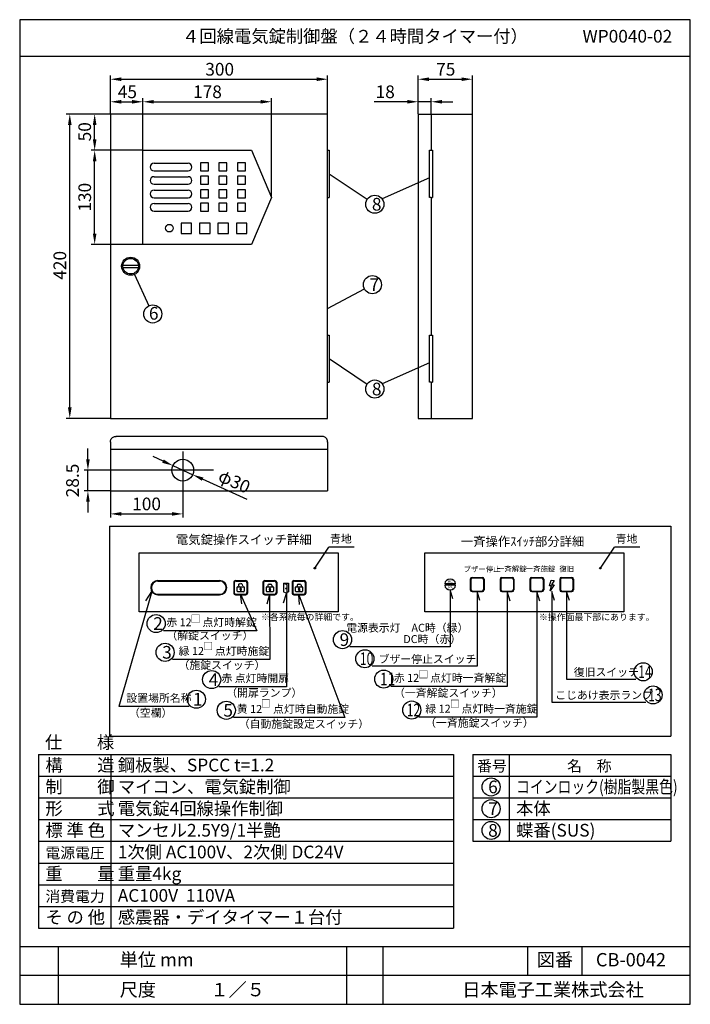
# Model space of a CAD drawing. Extents: x 4 to 189, y 8 to 280.
import ezdxf
from ezdxf.enums import TextEntityAlignment as Align

# ---------------------------------------------------------------- set-up
doc = ezdxf.new("R2010")
doc.units = 0
doc.header["$MEASUREMENT"] = 0
doc.layers.get('0').update_dxf_attribs({"linetype": 'CONTINUOUS'})
doc.layers.get('DEFPOINTS').update_dxf_attribs({"linetype": 'CONTINUOUS'})
for name, color, linetype in [('C', 7, 'CONTINUOUS'), ('ED', 7, 'CONTINUOUS'), ('MO', 7, 'CONTINUOUS')]:
    doc.layers.add(name, color=color, linetype=linetype)
doc.styles.add('BIGFONT', font='MS PMincho.ttf')
doc.dimstyles.get("Standard").update_dxf_attribs({"dimtxt": 3.5, "dimasz": 3, "dimexe": 1, "dimexo": 0.0625, "dimgap": 1, "dimtad": 1, "dimdec": 4, "dimlfac": 5, "dimzin": 0, "dimdsep": 46, "dimtxsty": 'BIGFONT', "dimcen": 0.09, "dimadec": 0, "dimazin": 0, "dimtfac": 1, "dimtdec": 4, "dimtmove": 2, "dimatfit": 3, "dimfxl": 1, "dimtolj": 1, "dimtzin": 0, "dimarcsym": 0})

# ---------------------------------------------------------------- blocks, each defined once
blk = doc.blocks.new('*U5')
at = {"color": 0, "linetype": 'Continuous', "style": 'BIGFONT'}
blk.add_text('420', height=3.5, rotation=90, dxfattribs=at).set_placement((17.04, 208.29))
blk = doc.blocks.new('*D4')
at = {"color": 0, "linetype": 'Continuous'}
for p, q in [((29.19, 254.02), (17.04, 254.02)), ((18.04, 173.03), (18.04, 251.02)), ((29.19, 170.03), (17.04, 170.03))]:
    blk.add_line(p, q, dxfattribs=at)
for points in [[(17.54, 251.02), (18.54, 251.02), (18.04, 254.02)], [(17.54, 173.03), (18.54, 173.03), (18.04, 170.03)]]:
    blk.add_solid(points, dxfattribs=at)
at = {"layer": 'DEFPOINTS', "color": 0, "linetype": 'Continuous'}
for p in [(18.04, 254.02), (29.25, 254.02), (29.25, 170.03)]:
    blk.add_point(p, dxfattribs=at)
at = {"linetype": 'Continuous'}
blk.add_blockref('*U5', (0, 0), dxfattribs=at)
blk = doc.blocks.new('*U7')
at = {"color": 0, "linetype": 'Continuous', "style": 'BIGFONT'}
blk.add_text('300', height=3.5, dxfattribs=at).set_placement((55.46, 264.64))
blk = doc.blocks.new('*D6')
at = {"color": 0, "linetype": 'Continuous'}
for p, q in [((29.25, 254.09), (29.25, 264.64)), ((89.25, 254.09), (89.25, 264.64)), ((32.25, 263.64), (86.25, 263.64))]:
    blk.add_line(p, q, dxfattribs=at)
for points in [[(32.25, 264.14), (32.25, 263.14), (29.25, 263.64)], [(86.25, 264.14), (86.25, 263.14), (89.25, 263.64)]]:
    blk.add_solid(points, dxfattribs=at)
at = {"layer": 'DEFPOINTS', "color": 0, "linetype": 'Continuous'}
for p in [(89.25, 263.64), (29.25, 254.02), (89.25, 254.02)]:
    blk.add_point(p, dxfattribs=at)
at = {"linetype": 'Continuous'}
blk.add_blockref('*U7', (0, 0), dxfattribs=at)
blk = doc.blocks.new('*X23')
at = {"color": 0, "linetype": 'Continuous'}
for p, q in [((86.19, 122.75), (86.48, 123.03)), ((86.28, 122.54), (86.57, 122.83))]:
    blk.add_line(p, q, dxfattribs=at)
blk = doc.blocks.new('*X24')
at = {"color": 0, "linetype": 'Continuous'}
for p, q in [((78.13, 122.75), (78.42, 123.03)), ((78.22, 122.54), (78.51, 122.83))]:
    blk.add_line(p, q, dxfattribs=at)
blk = doc.blocks.new('*X25')
at = {"color": 0, "linetype": 'Continuous'}
for p, q in [((70.04, 122.81), (70.29, 123.06)), ((70.16, 122.63), (70.44, 122.92)), ((70.24, 122.42), (70.32, 122.51))]:
    blk.add_line(p, q, dxfattribs=at)
blk = doc.blocks.new('*U9')
at = {"color": 0, "linetype": 'Continuous', "style": 'BIGFONT'}
blk.add_text('18', height=3.5, dxfattribs=at).set_placement((102.51, 258.42))
blk = doc.blocks.new('*D8')
at = {"color": 0, "linetype": 'Continuous'}
for p, q in [((114.25, 254.09), (114.25, 258.42)), ((117.85, 254.09), (117.85, 258.42)), ((111.25, 257.42), (102.08, 257.42)), ((117.85, 257.42), (114.25, 257.42)), ((120.85, 257.42), (123.85, 257.42))]:
    blk.add_line(p, q, dxfattribs=at)
for points in [[(111.25, 257.92), (111.25, 256.92), (114.25, 257.42)], [(120.85, 257.92), (120.85, 256.92), (117.85, 257.42)]]:
    blk.add_solid(points, dxfattribs=at)
at = {"layer": 'DEFPOINTS', "color": 0, "linetype": 'Continuous'}
for p in [(117.85, 257.42), (114.25, 254.02), (117.85, 254.02)]:
    blk.add_point(p, dxfattribs=at)
at = {"linetype": 'Continuous'}
blk.add_blockref('*U9', (0, 0), dxfattribs=at)
blk = doc.blocks.new('*U11')
at = {"color": 0, "linetype": 'Continuous', "style": 'BIGFONT'}
blk.add_text('75', height=3.5, dxfattribs=at).set_placement((119.23, 264.64))
blk = doc.blocks.new('*D10')
at = {"color": 0, "linetype": 'Continuous'}
for p, q in [((114.25, 254.09), (114.25, 264.64)), ((129.25, 254.09), (129.25, 264.64)), ((117.25, 263.64), (126.25, 263.64))]:
    blk.add_line(p, q, dxfattribs=at)
for points in [[(117.25, 264.14), (117.25, 263.14), (114.25, 263.64)], [(126.25, 264.14), (126.25, 263.14), (129.25, 263.64)]]:
    blk.add_solid(points, dxfattribs=at)
at = {"layer": 'DEFPOINTS', "color": 0, "linetype": 'Continuous'}
for p in [(129.25, 263.64), (114.25, 254.02), (129.25, 254.02)]:
    blk.add_point(p, dxfattribs=at)
at = {"linetype": 'Continuous'}
blk.add_blockref('*U11', (0, 0), dxfattribs=at)
blk = doc.blocks.new('*D28')
at = {"color": 0, "linetype": 'Continuous', "lineweight": -2}
for p, q in [((23.04, 158.72), (23.04, 161.72)), ((40.21, 155.72), (22.04, 155.72)), ((23.04, 150.02), (23.04, 155.72)), ((29.19, 150.02), (22.04, 150.02)), ((23.04, 147.02), (23.04, 144.02))]:
    blk.add_line(p, q, dxfattribs=at)
at = {"color": 0, "linetype": 'Continuous'}
for points in [[(22.54, 158.72), (23.54, 158.72), (23.04, 155.72)], [(22.54, 147.02), (23.54, 147.02), (23.04, 150.02)]]:
    blk.add_solid(points, dxfattribs=at)
at = {"layer": 'DEFPOINTS', "color": 0, "linetype": 'Continuous'}
for p in [(23.04, 155.72), (40.27, 155.72), (29.25, 150.02)]:
    blk.add_point(p, dxfattribs=at)
at = {"color": 0, "linetype": 'Continuous', "insert": (18.79, 152.87), "char_height": 3.5, "attachment_point": 5, "rotation": 90, "style": 'BIGFONT'}
blk.add_mtext('\\A1;28.5', dxfattribs=at)
blk = doc.blocks.new('*D29')
at = {"color": 0, "linetype": 'Continuous', "lineweight": -2}
for p, q in [((29.25, 149.96), (29.25, 142.65)), ((49.25, 149.12), (49.25, 142.65)), ((32.25, 143.65), (46.25, 143.65))]:
    blk.add_line(p, q, dxfattribs=at)
at = {"color": 0, "linetype": 'Continuous'}
for points in [[(32.25, 144.15), (32.25, 143.15), (29.25, 143.65)], [(46.25, 144.15), (46.25, 143.15), (49.25, 143.65)]]:
    blk.add_solid(points, dxfattribs=at)
at = {"layer": 'DEFPOINTS', "color": 0, "linetype": 'Continuous'}
for p in [(29.25, 150.02), (49.25, 149.18), (49.25, 143.65)]:
    blk.add_point(p, dxfattribs=at)
at = {"color": 0, "linetype": 'Continuous', "insert": (39.25, 146.4), "char_height": 3.5, "attachment_point": 5, "style": 'BIGFONT'}
blk.add_mtext('\\A1;100', dxfattribs=at)
blk = doc.blocks.new('*U13')
at = {"color": 0, "linetype": 'Continuous', "style": 'BIGFONT'}
blk.add_text('45', height=3.5, dxfattribs=at).set_placement((31.3, 258.42))
blk = doc.blocks.new('*D12')
at = {"color": 0, "linetype": 'Continuous'}
for p, q in [((29.25, 254.09), (29.25, 258.42)), ((38.25, 244.09), (38.25, 258.42)), ((32.25, 257.42), (35.25, 257.42))]:
    blk.add_line(p, q, dxfattribs=at)
for points in [[(32.25, 257.92), (32.25, 256.92), (29.25, 257.42)], [(35.25, 257.92), (35.25, 256.92), (38.25, 257.42)]]:
    blk.add_solid(points, dxfattribs=at)
at = {"layer": 'DEFPOINTS', "color": 0, "linetype": 'Continuous'}
for p in [(38.25, 257.42), (29.25, 254.02), (38.25, 244.02)]:
    blk.add_point(p, dxfattribs=at)
at = {"linetype": 'Continuous'}
blk.add_blockref('*U13', (0, 0), dxfattribs=at)
blk = doc.blocks.new('*U15')
at = {"color": 0, "linetype": 'Continuous', "style": 'BIGFONT'}
blk.add_text('178', height=3.5, dxfattribs=at).set_placement((52.09, 258.42))
blk = doc.blocks.new('*D14')
at = {"color": 0, "linetype": 'Continuous'}
for p, q in [((38.25, 244.15), (38.25, 258.42)), ((73.75, 231.09), (73.75, 258.42)), ((41.25, 257.42), (70.75, 257.42))]:
    blk.add_line(p, q, dxfattribs=at)
for points in [[(41.25, 257.92), (41.25, 256.92), (38.25, 257.42)], [(70.75, 257.92), (70.75, 256.92), (73.75, 257.42)]]:
    blk.add_solid(points, dxfattribs=at)
at = {"layer": 'DEFPOINTS', "color": 0, "linetype": 'Continuous'}
for p in [(73.75, 257.42), (38.25, 244.09), (73.75, 231.02)]:
    blk.add_point(p, dxfattribs=at)
at = {"linetype": 'Continuous'}
blk.add_blockref('*U15', (0, 0), dxfattribs=at)
blk = doc.blocks.new('*U17')
at = {"color": 0, "linetype": 'Continuous', "style": 'BIGFONT'}
blk.add_text('50', height=3.5, rotation=90, dxfattribs=at).set_placement((23.91, 246.49))
blk = doc.blocks.new('*D16')
at = {"color": 0, "linetype": 'Continuous'}
for p, q in [((29.19, 254.02), (23.91, 254.02)), ((24.91, 247.02), (24.91, 251.02)), ((38.19, 244.02), (23.91, 244.02))]:
    blk.add_line(p, q, dxfattribs=at)
for points in [[(24.41, 251.02), (25.41, 251.02), (24.91, 254.02)], [(24.41, 247.02), (25.41, 247.02), (24.91, 244.02)]]:
    blk.add_solid(points, dxfattribs=at)
at = {"layer": 'DEFPOINTS', "color": 0, "linetype": 'Continuous'}
for p in [(24.91, 254.02), (29.25, 254.02), (38.25, 244.02)]:
    blk.add_point(p, dxfattribs=at)
at = {"linetype": 'Continuous'}
blk.add_blockref('*U17', (0, 0), dxfattribs=at)
blk = doc.blocks.new('*U19')
at = {"color": 0, "linetype": 'Continuous', "style": 'BIGFONT'}
blk.add_text('130', height=3.5, rotation=90, dxfattribs=at).set_placement((23.91, 227.09))
blk = doc.blocks.new('*D18')
at = {"color": 0, "linetype": 'Continuous'}
for p, q in [((38.12, 244.02), (23.91, 244.02)), ((24.91, 221.03), (24.91, 241.02)), ((38.19, 218.03), (23.91, 218.03))]:
    blk.add_line(p, q, dxfattribs=at)
for points in [[(24.41, 241.02), (25.41, 241.02), (24.91, 244.02)], [(24.41, 221.03), (25.41, 221.03), (24.91, 218.03)]]:
    blk.add_solid(points, dxfattribs=at)
at = {"layer": 'DEFPOINTS', "color": 0, "linetype": 'Continuous'}
for p in [(24.91, 244.02), (38.19, 244.02), (38.25, 218.03)]:
    blk.add_point(p, dxfattribs=at)
at = {"linetype": 'Continuous'}
blk.add_blockref('*U19', (0, 0), dxfattribs=at)
blk = doc.blocks.new('*D27')
at = {"color": 0, "linetype": 'Continuous', "lineweight": -2}
for p, q in [((43.79, 158.21), (41.06, 159.45)), ((46.52, 156.97), (51.98, 154.48)), ((67, 147.66), (54.71, 153.24))]:
    blk.add_line(p, q, dxfattribs=at)
at = {"color": 0, "linetype": 'Continuous'}
for points in [[(43.99, 158.66), (43.58, 157.75), (46.52, 156.97)], [(54.92, 153.7), (54.51, 152.79), (51.98, 154.48)]]:
    blk.add_solid(points, dxfattribs=at)
at = {"layer": 'DEFPOINTS', "color": 0, "linetype": 'Continuous'}
for p in [(46.52, 156.97), (51.98, 154.48)]:
    blk.add_point(p, dxfattribs=at)
at = {"color": 0, "linetype": 'Continuous', "insert": (63.49, 152.62), "char_height": 3.5, "attachment_point": 5, "rotation": 335.556, "style": 'BIGFONT'}
blk.add_mtext('\\A1;φ30', dxfattribs=at)
blk = doc.blocks.new('waku')
for p, q in [((189.375, 280.075), (4.15, 280.075)), ((4.15, 280.075), (4.15, 8.275)), ((189.375, 8.275), (189.375, 280.075)), ((4.15, 8.275), (189.375, 8.275))]:
    blk.add_line(p, q)

msp = doc.modelspace()

# ---------------------------------------------------------------- linework, layer by layer
for p, q in [((4.2, 270.025), (189.425, 270.025)), ((32.724224, 212.307161), (36.956799, 212.307161)), ((32.73248, 211.686407), (36.956799, 211.686407)), ((49.25, 160.866709), (49.25, 149.183291)), ((57.729899, 155.725), (40.267588, 155.725)), ((29.025, 140.241787), (184.025, 140.241787)), ((29.025, 140.241787), (29.025, 82.275)), ((184.025, 140.241787), (184.025, 82.275)), ((85.703007, 128.666904), (89.611835, 134.438255)), ((96.611609, 134.438255), (89.611835, 134.438255)), ((164.586493, 128.666904), (168.495321, 134.438255)), ((175.495096, 134.438255), (168.495321, 134.438255)), ((42.375731, 125.255152), (59.42601, 125.255152)), ((42.375731, 125.090464), (59.42601, 125.090464)), ((63.80567, 125.255152), (66.636233, 125.255152)), ((63.970358, 125.090464), (66.471545, 125.090464)), ((71.867345, 125.255152), (74.697908, 125.255152)), ((72.032033, 125.090464), (74.53322, 125.090464)), ((79.92902, 125.255152), (82.759583, 125.255152)), ((80.093708, 125.090464), (82.594895, 125.090464)), ((128.657064, 125.644403), (128.657064, 122.680025)), ((128.821752, 125.479715), (128.821752, 122.844713)), ((129.151127, 126.138466), (131.98169, 126.138466)), ((129.315815, 125.973778), (131.817002, 125.973778)), ((132.311065, 125.479715), (132.311065, 122.844713)), ((132.475753, 125.644403), (132.475753, 122.680025)), ((136.891448, 125.644403), (136.891448, 122.680025)), ((137.056136, 125.479715), (137.056136, 122.844713)), ((137.385511, 126.138466), (140.216073, 126.138466)), ((137.550199, 125.973778), (140.051386, 125.973778)), ((140.545449, 125.479715), (140.545449, 122.844713)), ((140.710136, 125.644403), (140.710136, 122.680025)), ((145.125831, 125.644403), (145.125831, 122.680025)), ((145.290519, 125.479715), (145.290519, 122.844713)), ((145.619894, 126.138466), (148.450457, 126.138466)), ((145.784582, 125.973778), (148.285769, 125.973778)), ((148.779832, 125.479715), (148.779832, 122.844713)), ((148.94452, 125.644403), (148.94452, 122.680025)), ((150.529699, 123.764308), (151.00928, 125.393699)), ((151.00928, 125.393699), (151.776611, 125.297853)), ((151.776611, 125.297853), (151.105197, 124.051848)), ((153.360215, 125.644403), (153.360215, 122.680025)), ((153.524903, 125.479715), (153.524903, 122.844713)), ((153.854278, 126.138466), (156.68484, 126.138466)), ((154.018966, 125.973778), (156.520153, 125.973778)), ((157.014216, 125.479715), (157.014216, 122.844713)), ((157.178903, 125.644403), (157.178903, 122.680025)), ((63.311607, 124.761089), (63.311607, 121.796711)), ((63.476295, 124.596401), (63.476295, 121.961398)), ((64.274971, 122.32764), (64.274971, 123.398237)), ((64.439659, 123.562925), (66.039513, 123.562925)), ((64.611479, 123.960594), (64.688378, 123.562925)), ((64.87233, 124.346512), (65.307926, 124.430745)), ((65.157242, 122.673508), (65.157242, 122.424451)), ((65.157242, 122.424451), (65.32193, 122.424451)), ((65.32193, 122.673508), (65.32193, 122.424451)), ((65.693845, 124.169894), (65.770744, 123.772225)), ((66.204201, 123.398237), (66.204201, 122.32764)), ((66.965608, 124.596401), (66.965608, 121.961398)), ((67.130296, 124.761089), (67.130296, 121.796711)), ((71.373282, 124.761089), (71.373282, 121.796711)), ((71.53797, 124.596401), (71.53797, 121.961398)), ((72.336646, 122.32764), (72.336646, 123.398237)), ((72.501334, 123.562925), (74.101188, 123.562925)), ((72.750053, 123.967961), (72.750053, 123.562925)), ((73.079428, 124.297336), (73.523094, 124.297336)), ((73.218917, 122.673508), (73.218917, 122.424451)), ((73.218917, 122.424451), (73.383605, 122.424451)), ((73.383605, 122.673508), (73.383605, 122.424451)), ((73.852469, 123.967961), (73.852469, 123.562925)), ((74.265876, 123.398237), (74.265876, 122.32764)), ((75.027283, 124.596401), (75.027283, 121.961398)), ((75.191971, 124.761089), (75.191971, 121.796711)), ((77.021745, 124.515137), (77.021745, 122.138417)), ((77.021745, 124.515137), (78.418875, 124.515137)), ((77.021745, 124.515137), (77.962406, 124.141064)), ((77.962406, 124.141064), (77.962406, 121.764344)), ((78.418875, 124.515137), (78.418875, 122.138417)), ((79.434957, 124.761089), (79.434957, 121.796711)), ((79.599645, 124.596401), (79.599645, 121.961398)), ((80.398321, 122.32764), (80.398321, 123.398237)), ((80.563009, 123.562925), (82.162863, 123.562925)), ((80.811728, 123.967961), (80.811728, 123.562925)), ((81.141103, 124.297336), (81.584769, 124.297336)), ((81.280592, 122.673508), (81.280592, 122.424451)), ((81.280592, 122.424451), (81.44528, 122.424451)), ((81.44528, 122.673508), (81.44528, 122.424451)), ((81.914144, 123.967961), (81.914144, 123.562925)), ((82.327551, 123.398237), (82.327551, 122.32764)), ((83.088958, 124.596401), (83.088958, 121.961398)), ((83.253646, 124.761089), (83.253646, 121.796711)), ((124.598916, 124.326902), (121.592118, 124.326902)), ((124.598916, 123.997526), (121.592118, 123.997526)), ((129.315815, 122.35065), (131.817002, 122.35065)), ((137.550199, 122.35065), (140.051386, 122.35065)), ((145.784582, 122.35065), (148.285769, 122.35065)), ((151.105197, 123.764308), (150.529699, 123.764308)), ((151.776611, 124.051848), (150.721532, 122.422457)), ((150.721532, 122.422457), (151.105197, 123.764308)), ((151.105197, 124.051848), (151.776611, 124.051848)), ((154.018966, 122.35065), (156.520153, 122.35065)), ((40.666222, 122.26016), (31.577921, 90.489095)), ((39.007997, 119.62773), (40.666222, 122.26016)), ((42.375731, 121.467335), (59.42601, 121.467335)), ((42.375731, 121.302648), (59.42601, 121.302648)), ((63.80567, 121.302648), (66.636233, 121.302648)), ((63.970358, 121.467335), (66.471545, 121.467335)), ((66.039513, 122.162952), (64.439659, 122.162952)), ((65.521313, 118.834905), (65.220952, 121.467335)), ((65.220952, 121.467335), (69.714112, 111.380524)), ((71.867345, 121.302648), (74.697908, 121.302648)), ((72.032033, 121.467335), (74.53322, 121.467335)), ((74.101188, 122.162952), (72.501334, 122.162952)), ((72.572104, 118.834905), (73.282627, 121.467335)), ((73.237724, 121.467335), (73.253525, 103.4358)), ((77.021745, 122.138417), (77.962406, 121.764344)), ((77.102009, 119.087701), (77.902159, 121.720132)), ((77.857256, 121.720132), (77.903979, 95.911607)), ((77.962406, 122.138417), (78.418875, 122.138417)), ((79.92902, 121.302648), (82.759583, 121.302648)), ((80.093708, 121.467335), (82.594895, 121.467335)), ((82.162863, 122.162952), (80.563009, 122.162952)), ((81.526194, 118.670217), (81.344302, 121.302648)), ((81.344302, 121.302648), (94.038381, 87.431256)), ((129.151127, 122.185962), (131.98169, 122.185962)), ((137.385511, 122.185962), (140.216073, 122.185962)), ((145.619894, 122.185962), (148.450457, 122.185962)), ((153.854278, 122.185962), (156.68484, 122.185962)), ((69.714112, 111.380524), (43.88896, 111.380524)), ((73.253525, 103.4358), (46.364335, 103.4358)), ((77.903979, 95.911607), (59.220558, 95.911607)), ((50.992527, 90.489095), (31.577921, 90.489095)), ((94.038381, 87.431256), (63.26169, 87.431256)), ((29.025, 82.275), (184.025, 82.275)), ((9.4, 77.275), (9.4, 29.275)), ((9.4, 77.275), (124.025, 77.275)), ((29.4, 77.275), (29.4, 29.275)), ((124.025, 77.275), (124.025, 29.275)), ((129.4, 77.275), (129.4, 53.275)), ((129.4, 77.275), (184.025, 77.275)), ((139.4, 77.275), (139.4, 53.275)), ((184.025, 77.275), (184.025, 53.275)), ((9.4, 71.275), (124.025, 71.275)), ((129.4, 71.275), (184.025, 71.275)), ((9.4, 65.275), (124.025, 65.275)), ((129.4, 65.275), (184.025, 65.275)), ((9.4, 59.275), (124.025, 59.275)), ((129.4, 59.275), (184.025, 59.275)), ((9.4, 53.275), (124.025, 53.275)), ((129.4, 53.275), (184.025, 53.275)), ((9.4, 47.275), (124.025, 47.275)), ((9.4, 41.275), (124.025, 41.275)), ((9.4, 35.275), (124.025, 35.275)), ((9.4, 29.275), (124.025, 29.275)), ((4.2, 24.275), (189.425, 24.275)), ((4.975, 24.275), (189.425, 24.275)), ((14.825, 24.275), (14.825, 8.275)), ((94.45, 24.275), (94.45, 8.275)), ((104.475, 24.275), (104.475, 8.275)), ((144.475, 24.275), (144.475, 16.275)), ((159.5, 24.275), (159.5, 16.275)), ((4.2, 16.275), (189.425, 16.275))]:
    msp.add_line(p, q)
at = {"linetype": 'Continuous'}
for p, q in [((41.3, 240.4375), (50.7, 240.4375)), ((54.15, 240.5375), (54.15, 238.3375)), ((56.35, 240.5375), (54.15, 240.5375)), ((56.35, 238.3375), (56.35, 240.5375)), ((59.25, 240.5375), (59.25, 238.3375)), ((61.45, 240.5375), (59.25, 240.5375)), ((61.45, 238.3375), (61.45, 240.5375)), ((64.35, 240.5375), (64.35, 238.3375)), ((66.55, 240.5375), (64.35, 240.5375)), ((66.55, 238.3375), (66.55, 240.5375)), ((41.3, 238.3375), (50.7, 238.3375)), ((41.3, 236.7375), (50.7, 236.7375)), ((54.15, 238.3375), (56.35, 238.3375)), ((54.15, 236.8375), (54.15, 234.6375)), ((56.35, 236.8375), (54.15, 236.8375)), ((56.35, 234.6375), (56.35, 236.8375)), ((59.25, 238.3375), (61.45, 238.3375)), ((59.25, 236.8375), (59.25, 234.6375)), ((61.45, 236.8375), (59.25, 236.8375)), ((61.45, 234.6375), (61.45, 236.8375)), ((64.35, 238.3375), (66.55, 238.3375)), ((64.35, 236.8375), (64.35, 234.6375)), ((66.55, 236.8375), (64.35, 236.8375)), ((66.55, 234.6375), (66.55, 236.8375)), ((89.65, 237.525), (100.204366, 230.508808)), ((41.3, 234.6375), (50.7, 234.6375)), ((54.15, 234.6375), (56.35, 234.6375)), ((59.25, 234.6375), (61.45, 234.6375)), ((64.35, 234.6375), (66.55, 234.6375)), ((117.420345, 236.382045), (104.319451, 230.579568)), ((41.3, 233.0375), (50.7, 233.0375)), ((54.15, 233.1375), (54.15, 230.9375)), ((56.35, 233.1375), (54.15, 233.1375)), ((56.35, 230.9375), (56.35, 233.1375)), ((59.25, 233.1375), (59.25, 230.9375)), ((61.45, 233.1375), (59.25, 233.1375)), ((61.45, 230.9375), (61.45, 233.1375)), ((64.35, 233.1375), (64.35, 230.9375)), ((66.55, 233.1375), (64.35, 233.1375)), ((66.55, 230.9375), (66.55, 233.1375)), ((41.3, 230.9375), (50.7, 230.9375)), ((41.3, 229.3375), (50.7, 229.3375)), ((54.15, 230.9375), (56.35, 230.9375)), ((54.15, 229.4375), (54.15, 227.2375)), ((56.35, 229.4375), (54.15, 229.4375)), ((56.35, 227.2375), (56.35, 229.4375)), ((59.25, 230.9375), (61.45, 230.9375)), ((59.25, 229.4375), (59.25, 227.2375)), ((61.45, 229.4375), (59.25, 229.4375)), ((61.45, 227.2375), (61.45, 229.4375)), ((64.35, 230.9375), (66.55, 230.9375)), ((64.35, 229.4375), (64.35, 227.2375)), ((66.55, 229.4375), (64.35, 229.4375)), ((66.55, 227.2375), (66.55, 229.4375)), ((41.3, 227.2375), (50.7, 227.2375)), ((54.15, 227.2375), (56.35, 227.2375)), ((59.25, 227.2375), (61.45, 227.2375)), ((64.35, 227.2375), (66.55, 227.2375)), ((48.766175, 223.950284), (48.766175, 221.050284)), ((51.666175, 223.950284), (48.766175, 223.950284)), ((51.666175, 221.050284), (51.666175, 223.950284)), ((53.866175, 223.950284), (53.866175, 221.050284)), ((56.766175, 223.950284), (53.866175, 223.950284)), ((56.766175, 221.050284), (56.766175, 223.950284)), ((58.966175, 223.950284), (58.966175, 221.050284)), ((61.866175, 223.950284), (58.966175, 223.950284)), ((61.866175, 221.050284), (61.866175, 223.950284)), ((64.066175, 223.950284), (64.066175, 221.050284)), ((66.966175, 223.950284), (64.066175, 223.950284)), ((66.966175, 221.050284), (66.966175, 223.950284)), ((48.766175, 221.050284), (51.666175, 221.050284)), ((53.866175, 221.050284), (56.766175, 221.050284)), ((58.966175, 221.050284), (61.866175, 221.050284)), ((64.066175, 221.050284), (66.966175, 221.050284)), ((35.892718, 209.771538), (39.898923, 201.113556)), ((89.25, 200.333853), (99.413643, 205.753095)), ((89.65, 186.525), (100.204366, 179.508808)), ((117.420345, 185.382045), (104.319451, 179.579568))]:
    msp.add_line(p, q, dxfattribs=at)
for points in [[(37.217238, 132.899549), (92.199276, 132.899549), (92.199276, 116.64658), (37.217238, 116.64658)], [(116.100724, 132.899549), (171.082762, 132.899549), (171.082762, 116.64658), (116.100724, 116.64658)]]:
    msp.add_lwpolyline(points, close=True)
for points in [[(123.83968, 120.182079), (123.095517, 122.649822), (123.095517, 106.938569), (95.362313, 106.938569)], [(131.310572, 119.718219), (130.566409, 122.185962), (130.566409, 101.656438), (101.531325, 101.656438)], [(139.635269, 119.553531), (138.800792, 122.185962), (138.800792, 96.047908), (106.746847, 96.047908)], [(147.869653, 119.553531), (147.035176, 122.185962), (147.035176, 87.505838), (114.483793, 87.505838)], [(151.914229, 119.718222), (151.170065, 122.185965), (151.170065, 91.688242), (177.141511, 91.688242)], [(156.013722, 119.718219), (155.269559, 122.185962), (155.269559, 98.059409), (174.408519, 98.059409)]]:
    msp.add_lwpolyline(points)
for centre, radius in [((102.286315, 229.124797), 2.5), ((45.55, 222.525), 1.05), ((101.619649, 206.929335), 2.5), ((40.948775, 198.844677), 2.5), ((102.286315, 178.124797), 2.5), ((49.25, 155.725), 3), ((41.88896, 113.380524), 2.5), ((93.362313, 108.938569), 2.5), ((44.364335, 105.4358), 2.5), ((99.531325, 103.656438), 2.5), ((176.408519, 100.059409), 2.5), ((57.220558, 97.911607), 2.5), ((104.746847, 98.047908), 2.5), ((179.141511, 93.688242), 2.5), ((52.992527, 92.489095), 2.5), ((61.26169, 89.431256), 2.5), ((112.483793, 89.505838), 2.5), ((134.4, 68.275), 2.5), ((134.4, 62.275), 2.5), ((134.4, 56.275), 2.5)]:
    msp.add_circle(centre, radius, dxfattribs=at)
for centre, radius in [((34.85, 212.025), 2.483013), ((34.85, 212.025), 2.14442), ((85.703007, 128.666904), 0.220036), ((85.703007, 128.666904), 0.120036), ((164.586493, 128.666904), 0.220036), ((164.586493, 128.666904), 0.120036), ((77.770208, 123.050693), 0.120036)]:
    msp.add_circle(centre, radius)
for centre, start, end in [((41.3, 239.3875), 90, 270), ((50.7, 239.3875), 270, 90), ((41.3, 235.6875), 90, 270), ((50.7, 235.6875), 270, 90), ((41.3, 231.9875), 90, 270), ((50.7, 231.9875), 270, 90), ((41.3, 228.2875), 90, 270), ((50.7, 228.2875), 270, 90)]:
    msp.add_arc(centre, 1.05, start, end, dxfattribs=at)
for centre, radius, start, end in [((42.375731, 123.2789), 1.976252, 90, 270), ((42.375731, 123.2789), 1.811564, 90, 270), ((59.42601, 123.2789), 1.976252, 270, 90), ((59.42601, 123.2789), 1.811564, 270, 90), ((63.80567, 124.761089), 0.494063, 90, 180), ((63.970358, 124.596401), 0.494063, 90, 180), ((66.471545, 124.596401), 0.494063, 0, 90), ((66.636233, 124.761089), 0.494063, 0, 90), ((71.867345, 124.761089), 0.494063, 90, 180), ((72.032033, 124.596401), 0.494063, 90, 180), ((74.53322, 124.596401), 0.494063, 0, 90), ((74.697908, 124.761089), 0.494063, 0, 90), ((79.92902, 124.761089), 0.494063, 90, 180), ((80.093708, 124.596401), 0.494063, 90, 180), ((82.594895, 124.596401), 0.494063, 0, 90), ((82.759583, 124.761089), 0.494063, 0, 90), ((123.095517, 124.162214), 1.512392, 6.2514574, 173.7485426), ((129.151127, 125.644403), 0.494063, 90, 180), ((129.315815, 125.479715), 0.494063, 90, 180), ((131.817002, 125.479715), 0.494063, 0, 90), ((131.98169, 125.644403), 0.494063, 0, 90), ((137.385511, 125.644403), 0.494063, 90, 180), ((137.550199, 125.479715), 0.494063, 90, 180), ((140.051386, 125.479715), 0.494063, 0, 90), ((140.216073, 125.644403), 0.494063, 0, 90), ((145.619894, 125.644403), 0.494063, 90, 180), ((145.784582, 125.479715), 0.494063, 90, 180), ((148.285769, 125.479715), 0.494063, 0, 90), ((148.450457, 125.644403), 0.494063, 0, 90), ((153.854278, 125.644403), 0.494063, 90, 180), ((154.018966, 125.479715), 0.494063, 90, 180), ((156.520153, 125.479715), 0.494063, 0, 90), ((156.68484, 125.644403), 0.494063, 0, 90), ((64.439659, 123.398237), 0.164688, 90, 180), ((64.439659, 122.32764), 0.164688, 180, 270), ((64.934864, 124.023128), 0.329375, 100.94438364, 190.94438364), ((65.239586, 122.862939), 0.206554, 293.49419524, 246.50580476), ((65.37046, 124.10736), 0.329375, 10.94438364, 100.94438364), ((66.039513, 123.398237), 0.164688, 0, 90), ((66.039513, 122.32764), 0.164688, 270, 0), ((72.501334, 123.398237), 0.164688, 90, 180), ((72.501334, 122.32764), 0.164688, 180, 270), ((73.079428, 123.967961), 0.329375, 90, 180), ((73.301261, 122.862939), 0.206554, 293.49419524, 246.50580476), ((73.523094, 123.967961), 0.329375, 0, 90), ((74.101188, 123.398237), 0.164688, 0, 90), ((74.101188, 122.32764), 0.164688, 270, 0), ((80.563009, 123.398237), 0.164688, 90, 180), ((80.563009, 122.32764), 0.164688, 180, 270), ((81.141103, 123.967961), 0.329375, 90, 180), ((81.362936, 122.862939), 0.206554, 293.49419524, 246.50580476), ((81.584769, 123.967961), 0.329375, 0, 90), ((82.162863, 123.398237), 0.164688, 0, 90), ((82.162863, 122.32764), 0.164688, 270, 0), ((123.095517, 124.162214), 1.512392, 186.2514574, 353.7485426), ((129.151127, 122.680025), 0.494063, 180, 270), ((129.315815, 122.844713), 0.494063, 180, 270), ((131.817002, 122.844713), 0.494063, 270, 0), ((131.98169, 122.680025), 0.494063, 270, 0), ((137.385511, 122.680025), 0.494063, 180, 270), ((137.550199, 122.844713), 0.494063, 180, 270), ((140.051386, 122.844713), 0.494063, 270, 0), ((140.216073, 122.680025), 0.494063, 270, 0), ((145.619894, 122.680025), 0.494063, 180, 270), ((145.784582, 122.844713), 0.494063, 180, 270), ((148.285769, 122.844713), 0.494063, 270, 0), ((148.450457, 122.680025), 0.494063, 270, 0), ((153.854278, 122.680025), 0.494063, 180, 270), ((154.018966, 122.844713), 0.494063, 180, 270), ((156.520153, 122.844713), 0.494063, 270, 0), ((156.68484, 122.680025), 0.494063, 270, 0), ((63.80567, 121.796711), 0.494063, 180, 270), ((63.970358, 121.961398), 0.494063, 180, 270), ((66.471545, 121.961398), 0.494063, 270, 0), ((66.636233, 121.796711), 0.494063, 270, 0), ((71.867345, 121.796711), 0.494063, 180, 270), ((72.032033, 121.961398), 0.494063, 180, 270), ((74.53322, 121.961398), 0.494063, 270, 0), ((74.697908, 121.796711), 0.494063, 270, 0), ((79.92902, 121.796711), 0.494063, 180, 270), ((80.093708, 121.961398), 0.494063, 180, 270), ((82.594895, 121.961398), 0.494063, 270, 0), ((82.759583, 121.796711), 0.494063, 270, 0)]:
    msp.add_arc(centre, radius, start, end)
at = {"layer": 'C'}
for p, q in [((29.25, 254.025), (29.25, 170.025)), ((89.25, 254.025), (29.25, 254.025)), ((89.25, 170.025), (89.25, 254.025)), ((114.25, 254.025), (114.25, 170.025)), ((114.25, 254.025), (129.25, 254.025)), ((117.85, 254.025), (117.85, 244.025)), ((129.25, 170.025), (129.25, 254.025)), ((38.25, 218.025), (38.25, 244.025)), ((38.25, 244.025), (68.25, 244.025)), ((68.25, 244.025), (73.75, 231.025)), ((89.25, 244.025), (89.65, 244.025)), ((89.65, 244.025), (89.65, 231.025)), ((117.420345, 244.025), (117.85, 244.025)), ((117.420345, 231.025), (117.420345, 244.025)), ((117.85, 244.025), (118.254381, 244.025)), ((118.254381, 244.025), (118.254381, 231.025)), ((73.75, 231.025), (68.25, 218.025)), ((89.25, 231.025), (89.65, 231.025)), ((117.85, 231.025), (117.420345, 231.025)), ((117.85, 231.025), (118.254381, 231.025)), ((117.85, 231.025), (117.85, 193.025)), ((68.25, 218.025), (38.25, 218.025)), ((89.25, 193.025), (89.65, 193.025)), ((89.65, 193.025), (89.65, 180.025)), ((117.420345, 180.025), (117.420345, 193.025)), ((117.420345, 193.025), (117.85, 193.025)), ((117.85, 193.025), (118.254381, 193.025)), ((118.254381, 193.025), (118.254381, 180.025)), ((89.25, 180.025), (89.65, 180.025)), ((117.85, 180.025), (117.420345, 180.025)), ((117.85, 180.025), (118.254381, 180.025)), ((117.85, 180.025), (117.85, 170.025)), ((29.25, 170.025), (89.25, 170.025)), ((114.25, 170.025), (129.25, 170.025)), ((29.25, 163.685489), (29.300548, 163.912953)), ((29.25, 163.432751), (29.25, 163.685489)), ((29.25, 163.533846), (29.25, 150.025)), ((29.300548, 163.912953), (29.376369, 164.140417)), ((29.376369, 164.140417), (29.477464, 164.342607)), ((29.477464, 164.342607), (29.629107, 164.544798)), ((29.629107, 164.544798), (29.806024, 164.696441)), ((29.806024, 164.696441), (29.98294, 164.82281)), ((29.98294, 164.82281), (30.185131, 164.923905)), ((30.185131, 164.923905), (30.412595, 164.999726)), ((30.412595, 164.999726), (30.640059, 165.025)), ((30.640059, 165.025), (30.816976, 165.025)), ((87.78412, 165.025), (30.71588, 165.025)), ((87.859941, 165.025), (87.683024, 165.025)), ((88.087405, 164.999726), (87.859941, 165.025)), ((88.314869, 164.923905), (88.087405, 164.999726)), ((88.51706, 164.82281), (88.314869, 164.923905)), ((88.693976, 164.696441), (88.51706, 164.82281)), ((88.870893, 164.544798), (88.693976, 164.696441)), ((89.022536, 164.342607), (88.870893, 164.544798)), ((89.123631, 164.140417), (89.022536, 164.342607)), ((89.199452, 163.912953), (89.123631, 164.140417)), ((89.25, 163.685489), (89.199452, 163.912953)), ((89.25, 163.432751), (89.25, 163.685489)), ((89.25, 163.533846), (89.25, 150.025)), ((89.25, 161.425), (29.25, 161.425)), ((29.25, 150.025), (89.25, 150.025))]:
    msp.add_line(p, q, dxfattribs=at)
at = {"layer": 'ED', "color": 7, "linetype": 'Continuous'}
msp.add_arc((46.594063, 104.765579), 1.724713, 318.750011, 319.079991, dxfattribs=at)

# ---------------------------------------------------------------- block references
at = {"linetype": 'Continuous'}
for name, p in [('waku', (0.05, 0)), ('*X25', (-4.977885, 0)), ('*X24', (-4.977885, 0)), ('*X23', (-4.977885, 0))]:
    msp.add_blockref(name, p, dxfattribs=at)

# ---------------------------------------------------------------- texts
at = {"style": 'BIGFONT'}
for s, height, p in [('8', 3.5, (101.480171, 227.376601)), ('7', 3.5, (100.813505, 205.18114)), ('6', 3.5, (39.892631, 197.270479)), ('8', 3.5, (101.480171, 176.376601)), ('2', 3.5, (41.082816, 111.632329)), ('電源表示灯\u3000AC時（緑）', 2.2, (94.378716, 111.114989)), ('9', 3.5, (92.556169, 107.190374)), ('DC時（赤）', 2.2, (110.136241, 107.991717)), ('3', 3.5, (43.558191, 103.687604)), ('ブザー停止スイッチ', 2.2, (103.334037, 102.494336)), ('復旧スイッチ', 2.2, (157.230193, 98.897307)), ('4', 3.5, (56.414414, 96.163412)), ('1', 3.5, (52.059128, 90.7409)), ('こじあけ表示ランプ', 2.2, (152.105731, 92.524889)), ('5', 3.5, (60.455546, 87.683061)), ('仕\u3000\u3000様', 3.5, (11.205028, 78.85)), ('構\u3000\u3000造', 3.5, (11.305028, 72.575)), ('鋼板製、SPCC t=1.2', 3.5, (31.305028, 72.575)), ('番号', 3, (130.555028, 72.575)), ('\u3000名\u3000称', 3, (151.305028, 72.575)), ('制\u3000\u3000御', 3.5, (11.305028, 66.575)), ('マイコン、電気錠制御', 3.5, (31.305028, 66.575)), ('6', 3.5, (133.593856, 66.526805)), ('形\u3000\u3000式', 3.5, (11.305028, 60.575)), ('電気錠4回線操作制御', 3.5, (31.305028, 60.575)), ('7', 3.5, (133.593856, 60.526805)), ('本体', 3.5, (141.305028, 60.575)), ('標 準 色', 3.5, (11.305028, 54.575)), ('マンセル2.5Y9/1半艶', 3.5, (31.305028, 54.575)), ('8', 3.5, (133.593856, 54.526805)), ('蝶番(SUS)', 3.5, (141.305028, 54.575)), ('電源電圧', 3, (11.305028, 48.575)), ('1次側 AC100V、2次側 DC24V', 3.5, (31.305028, 48.575)), ('重\u3000\u3000量', 3.5, (11.305028, 42.575)), ('重量4kg', 3.5, (31.305028, 42.575)), ('消費電力', 3, (11.305028, 36.575)), ('AC100V  110VA', 3.5, (31.305028, 36.575)), ('そ の 他', 3.5, (11.305028, 30.575)), ('感震器・デイタイマー１台付', 3.5, (31.305028, 30.575)), ('単位 mm', 3.675, (31.825, 18.75)), ('図番', 3.675, (147.032456, 18.75)), ('CB-0042', 3.675, (163.346706, 18.75)), ('尺度\u3000\u3000\u3000１／５', 3.675, (31.825, 10.475)), ('\u3000日本電子工業株式会社', 3.675, (121.425, 10.475))]:
    msp.add_text(s, height=height, dxfattribs=at).set_placement(p)
for s, height, p in [('電気錠操作スイッチ詳細', 2.5, (47.337457, 134.536579)), ('一斉操作ｽｲｯﾁ部分詳細', 2.5, (126.049511, 134.031998)), ('ブザー停止', 1.5, (126.797444, 127.198843)), ('一斉解錠', 1.5, (136.023378, 127.263257)), ('一斉施錠', 1.5, (143.946145, 127.263257)), ('復旧', 1.5, (153.270382, 127.263257)), ('AC', 0.8234384, (122.445386, 124.362361)), ('DC', 0.8234384, (122.445386, 122.881713)), ('※各系統毎の詳細です。', 1.8, (70.873994, 113.740149)), ('※操作面最下部にあります。', 1.8, (147.622982, 113.718256))]:
    msp.add_text(s, height=height, dxfattribs=at).set_placement(p, align=Align.BOTTOM_LEFT)
for s, width, p in [('10', 0.7, (98.161018, 101.908242)), ('14', 0.7, (175.038212, 98.311214)), ('11', 0.8, (103.715039, 96.299713)), ('13', 0.7, (177.771204, 91.940047)), ('12', 0.7, (111.113486, 87.757642)), ('コインロック(樹脂製黒色)', 0.8, (141.305028, 66.575))]:
    msp.add_text(s, height=3.5, dxfattribs=dict(at, width=width)).set_placement(p)
at = {"linetype": 'Continuous', "char_height": 3.5, "style": 'BIGFONT'}
for s, insert, width, attachment_point in [('４回線電気錠制御盤（２４時間タイマー付）', (96.8125, 275.05), 100, 5), ('WP0040-02', (184.425, 275.05), 50, 6)]:
    msp.add_mtext(s, dxfattribs=dict(at, insert=insert, width=width, attachment_point=attachment_point))
at = {"layer": 'MO', "style": 'BIGFONT'}
for s, height, p in [('青地', 2.2, (89.921779, 134.993883)), ('青地', 2.2, (168.805265, 134.993883)), ('赤 12\u3000点灯時解錠', 2.2, (44.679272, 111.936152)), ('□', 2, (51.447396, 113.061627)), ('（解錠スイッチ）', 2.2, (44.724316, 108.290736)), ('緑 12\u3000点灯時施錠', 2.2, (48.111556, 104.020768)), ('□', 2, (54.904805, 105.503638)), ('（施錠スイッチ）', 2.2, (48.065763, 100.121071)), ('赤 点灯時開扉', 2.2, (59.921986, 96.496576)), ('赤 12\u3000点灯時一斉解錠', 2.2, (107.537159, 96.603536)), ('□', 2, (114.305283, 97.72901)), ('（開扉ランプ）', 2.2, (61.250927, 92.497401)), ('（一斉解錠スイッチ）', 2.2, (107.582202, 92.45812)), ('設置場所名称', 2.2, (33.653645, 91.044722)), ('□', 2, (70.821439, 89.663782)), ('（空欄）', 2.2, (34.368245, 86.959072)), ('黄 12\u3000点灯時自動施錠', 2.2, (64.168958, 88.016225)), ('緑 12\u3000点灯時一斉施錠', 2.2, (116.231014, 88.090806)), ('□', 2, (123.024263, 89.573676)), ('（自動施錠設定スイッチ）', 2.2, (64.704433, 83.901233)), ('（一斉施錠スイッチ）', 2.2, (116.185221, 84.191109))]:
    msp.add_text(s, height=height, dxfattribs=at).set_placement(p, align=Align.BOTTOM_LEFT)

# ---------------------------------------------------------------- dimensions: what is measured, and where the dimension line sits
at = {"linetype": 'Continuous'}
for base, p1, p2, picture, middle in [((89.25, 263.637652), (29.25, 254.025), (89.25, 254.025), '*D6', (59.25, 266.387652)), ((129.25, 263.637652), (114.25, 254.025), (129.25, 254.025), '*D10', (121.75, 266.387652)), ((38.25, 257.418281), (29.25, 254.025), (38.25, 244.025), '*D12', (33.75, 260.168281)), ((73.75, 257.418281), (38.25, 244.0875), (73.75, 231.025), '*D14', (56, 260.168281))]:
    dim = msp.add_linear_dim(base=base, p1=p1, p2=p2, dimstyle='STANDARD', dxfattribs=at)
    dim.commit()
    dim.dimension.update_dxf_attribs({"geometry": picture, "text_midpoint": middle})
dim = msp.add_linear_dim(base=(117.85, 257.418281), p1=(114.25, 254.025), p2=(117.85, 254.025), dimstyle='STANDARD', dxfattribs=at)
dim.commit()
dim.dimension.update_dxf_attribs({"geometry": '*D8', "text_midpoint": (105.16573, 257.418281), "dimtype": 128})
for base, p1, p2, picture, middle in [((18.037158, 254.025), (29.25, 170.025), (29.25, 254.025), '*D4', (15.287158, 212.025)), ((24.91234, 254.025), (38.25, 244.025), (29.25, 254.025), '*D16', (22.16234, 249.025)), ((24.91234, 244.025), (38.25, 218.025), (38.1875, 244.025), '*D18', (22.16234, 231.025))]:
    dim = msp.add_linear_dim(base=base, p1=p1, p2=p2, angle=90, dimstyle='STANDARD', dxfattribs=at)
    dim.commit()
    dim.dimension.update_dxf_attribs({"geometry": picture, "text_midpoint": middle})
dim = msp.add_linear_dim(base=(23.037158, 155.725), p1=(29.25, 150.025), p2=(40.267588, 155.725), angle=90, dimstyle='STANDARD', override={"dimdec": 1}, dxfattribs=at)
dim.commit()
dim.dimension.update_dxf_attribs({"geometry": '*D28', "text_midpoint": (18.787158, 152.875)})
dim = msp.add_diameter_dim_2p(p1=(46.518901, 156.966409), p2=(51.981099, 154.483591), text='φ30', dimstyle='STANDARD', override={"dimtxt": 3.5, "dimasz": 3, "dimgap": 1}, dxfattribs=at)
dim.commit()
dim.dimension.update_dxf_attribs({"geometry": '*D27', "text_midpoint": (63.488308, 152.619386)})
dim = msp.add_linear_dim(base=(49.25, 143.647917), p1=(29.25, 150.025), p2=(49.25, 149.183291), dimstyle='STANDARD', override={"dimdec": 0}, dxfattribs=at)
dim.commit()
dim.dimension.update_dxf_attribs({"geometry": '*D29', "text_midpoint": (39.25, 146.397917)})

doc.saveas('drawing.dxf')
